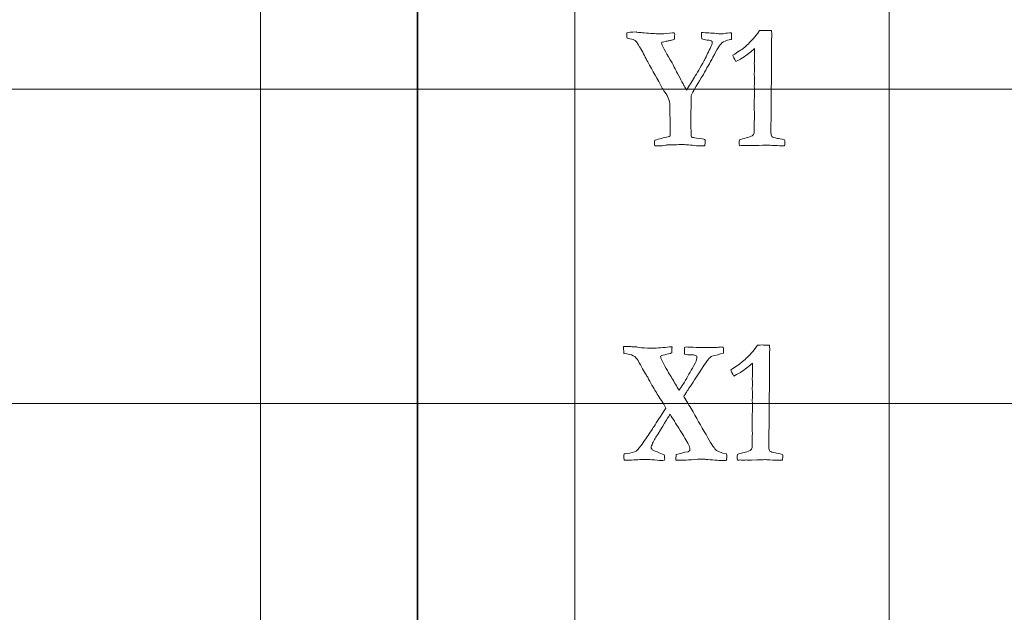
# Model space of a CAD drawing. Units: inches. Extents: x 0 to 96, y 0 to 36.
# Drawn here: x 11.2 to 13.1, y 13.7 to 14.8 of the extents above; entities that cross this region are included whole.
import ezdxf
from ezdxf.lldxf.tags import DXFTag

# ---------------------------------------------------------------- set-up
doc = ezdxf.new("R2010")
doc.units = ezdxf.units.IN
doc.header["$MEASUREMENT"] = 0
doc.layers.add('1', color=7, linetype='CONTINUOUS', true_color=0xffffff)
doc.layers.add('Top$2', color=7, linetype='CONTINUOUS', true_color=0xffffff)
tags = doc.linetypes.add('DASHED', pattern=[25.72, 12.86, -12.86]).pattern_tags.tags
tags[6:7] = [DXFTag(74, 4), DXFTag(75, 0), DXFTag(340, '0'), DXFTag(46, 0.0), DXFTag(50, 0.0), DXFTag(44, 0.0), DXFTag(45, 0.0)]
tags[4:5] = [DXFTag(74, 4), DXFTag(75, 0), DXFTag(340, '0'), DXFTag(46, 0.0), DXFTag(50, 0.0), DXFTag(44, 0.0), DXFTag(45, 0.0)]

# ---------------------------------------------------------------- blocks, each defined once
blk = doc.blocks.new('00217NBH')
at = {"layer": '1', "color": 9, "linetype": 'Continuous', "lineweight": 18}
for p, q in [((11.7, 0.3), (11.7, 35.7)), ((12.3, 0.3), (12.3, 35.7)), ((12.9, 0.3), (12.9, 35.7)), ((96, 14.7), (0.4, 14.7)), ((96, 14.1), (0.4, 14.1))]:
    blk.add_line(p, q, dxfattribs=at)
at = {"layer": '1', "color": 18, "linetype": 'DASHED', "lineweight": 35, "ltscale": 1.75}
blk.add_line((12, 35.7), (12, 0.3), dxfattribs=at)
at = {"layer": '1', "color": 251, "linetype": 'Continuous', "lineweight": 18}
for points, knots in [([(12.3993, 14.8026), (12.3994, 14.8037), (12.3995, 14.8053), (12.3996, 14.8074), (12.4021, 14.8083), (12.408, 14.8088), (12.4172, 14.8088), (12.4177, 14.8087), (12.4182, 14.8085), (12.4187, 14.8084), (12.421, 14.808), (12.4226, 14.8078), (12.4236, 14.8078), (12.4241, 14.8078), (12.4245, 14.8079), (12.425, 14.8079), (12.4264, 14.8077), (12.4303, 14.8073), (12.4483, 14.8057), (12.4575, 14.8053), (12.4719, 14.8053), (12.4793, 14.8058), (12.4866, 14.8071), (12.4876, 14.8073), (12.4884, 14.8074), (12.4888, 14.8074), (12.4892, 14.8074), (12.4896, 14.8073), (12.4899, 14.8073), (12.4904, 14.8058), (12.4907, 14.8047), (12.4907, 14.8039), (12.4906, 14.801), (12.4906, 14.7981), (12.4905, 14.7952), (12.4884, 14.7942), (12.4858, 14.7934), (12.4827, 14.7928), (12.4806, 14.7924), (12.4785, 14.7919), (12.4764, 14.7915), (12.4741, 14.7909), (12.4709, 14.7903), (12.467, 14.7897), (12.4667, 14.7895), (12.4664, 14.7892), (12.4661, 14.789), (12.466, 14.7883), (12.4659, 14.7875), (12.4658, 14.7868), (12.4689, 14.7789), (12.4755, 14.7666), (12.4856, 14.7498), (12.4882, 14.7445), (12.4908, 14.7394), (12.4935, 14.7347), (12.4942, 14.7335), (12.4969, 14.7283), (12.5015, 14.7192), (12.502, 14.7182), (12.5025, 14.7171), (12.5031, 14.7161), (12.5039, 14.7146), (12.5048, 14.7131), (12.5072, 14.7089), (12.5083, 14.707), (12.5087, 14.7061), (12.5106, 14.7025), (12.5122, 14.6998), (12.5136, 14.6979), (12.5185, 14.7061), (12.5233, 14.7142), (12.5282, 14.7224), (12.5331, 14.7297), (12.5393, 14.7404), (12.547, 14.7545), (12.5472, 14.7548), (12.5474, 14.7551), (12.5476, 14.7553), (12.5516, 14.7638), (12.5556, 14.7722), (12.5596, 14.7806), (12.5614, 14.7838), (12.5624, 14.7862), (12.5624, 14.7884), (12.5623, 14.7893), (12.562, 14.7907), (12.5606, 14.7918), (12.5594, 14.7925), (12.5584, 14.7927), (12.558, 14.7929), (12.5561, 14.7931), (12.5525, 14.7933), (12.5505, 14.7938), (12.5487, 14.7942), (12.5451, 14.7948), (12.5436, 14.7952), (12.5425, 14.7955), (12.5423, 14.797), (12.542, 14.8011), (12.5416, 14.8079), (12.5513, 14.8073), (12.5609, 14.8067), (12.5706, 14.8061), (12.5714, 14.806), (12.5726, 14.8058), (12.5741, 14.8054), (12.5764, 14.8054), (12.5786, 14.8054), (12.5809, 14.8054), (12.5817, 14.8055), (12.5825, 14.8055), (12.5833, 14.8056), (12.5863, 14.8061), (12.5902, 14.8066), (12.595, 14.8069), (12.5964, 14.807), (12.5978, 14.8072), (12.5991, 14.8074), (12.5991, 14.8032), (12.599, 14.799), (12.599, 14.7948), (12.5984, 14.7946), (12.5978, 14.7944), (12.5971, 14.7942), (12.5892, 14.7926), (12.5838, 14.7906), (12.5809, 14.788), (12.5766, 14.7842), (12.571, 14.7751), (12.5638, 14.7605), (12.5577, 14.7497), (12.5516, 14.7388), (12.5454, 14.7279), (12.5344, 14.7101), (12.5273, 14.698), (12.5242, 14.6915), (12.5233, 14.69), (12.5226, 14.688), (12.522, 14.6857), (12.522, 14.6839), (12.522, 14.6822), (12.522, 14.6805), (12.522, 14.6756), (12.5219, 14.6708), (12.5219, 14.6659), (12.5219, 14.6646), (12.5219, 14.6632), (12.5219, 14.6619), (12.5216, 14.659), (12.5215, 14.656), (12.5215, 14.6528), (12.5216, 14.6386), (12.5218, 14.6243), (12.522, 14.61), (12.5224, 14.6091), (12.5229, 14.6085), (12.5236, 14.6081), (12.5249, 14.6077), (12.5279, 14.6071), (12.5416, 14.6053), (12.5467, 14.6044), (12.5485, 14.603), (12.5488, 14.602), (12.5488, 14.5993), (12.5487, 14.5979), (12.5486, 14.5962), (12.5486, 14.5952), (12.5485, 14.5937), (12.5484, 14.5915), (12.543, 14.5917), (12.5376, 14.5918), (12.5322, 14.5919), (12.5272, 14.5924), (12.5221, 14.5929), (12.5171, 14.5934), (12.5136, 14.5937), (12.5101, 14.594), (12.5066, 14.5942), (12.5014, 14.594), (12.4962, 14.5938), (12.4909, 14.5935), (12.487, 14.5935), (12.4831, 14.5935), (12.4792, 14.5935), (12.4779, 14.5937), (12.4758, 14.5934), (12.4729, 14.5929), (12.4682, 14.592), (12.4646, 14.5915), (12.4623, 14.5915), (12.4591, 14.5916), (12.4558, 14.5917), (12.4526, 14.5917), (12.4524, 14.594), (12.4524, 14.5959), (12.4524, 14.5983), (12.4524, 14.6001), (12.4526, 14.6026), (12.4612, 14.6047), (12.4699, 14.6069), (12.4785, 14.609), (12.4797, 14.6094), (12.4807, 14.61), (12.4818, 14.6106), (12.4818, 14.6158), (12.4819, 14.619), (12.4819, 14.6373), (12.4818, 14.6489), (12.4814, 14.6613), (12.4814, 14.6649), (12.4814, 14.6672), (12.4814, 14.6685), (12.4814, 14.6768), (12.4782, 14.6849), (12.4694, 14.6979), (12.4678, 14.7005), (12.4579, 14.7184), (12.4486, 14.735), (12.4394, 14.7516), (12.4351, 14.7599), (12.4307, 14.7682), (12.4264, 14.7764), (12.4259, 14.7773), (12.423, 14.7819), (12.4177, 14.7902), (12.416, 14.7919), (12.4143, 14.7932), (12.4127, 14.7938), (12.4118, 14.7943), (12.4075, 14.7955), (12.3999, 14.7973), (12.3994, 14.7984), (12.3992, 14.7993), (12.3992, 14.8007), (12.3992, 14.8016), (12.3993, 14.8026)], [0, 0, 0, 0, 0.000569, 0.000569, 0.000569, 0.00268, 0.00268, 0.00268, 0.002856, 0.002856, 0.002856, 0.003447, 0.003447, 0.003447, 0.003618, 0.003618, 0.003618, 0.004997, 0.004997, 0.007559, 0.007559, 0.010357, 0.010357, 0.010357, 0.010616, 0.010616, 0.010616, 0.010742, 0.010742, 0.010742, 0.011133, 0.011133, 0.011133, 0.012108, 0.012108, 0.012108, 0.013025, 0.013025, 0.013025, 0.013754, 0.013754, 0.013754, 0.014834, 0.014834, 0.014834, 0.014957, 0.014957, 0.014957, 0.015206, 0.015206, 0.015206, 0.019926, 0.019926, 0.019926, 0.021839, 0.021839, 0.021839, 0.023809, 0.023809, 0.023809, 0.024189, 0.024189, 0.024189, 0.024772, 0.024772, 0.025882, 0.025882, 0.025882, 0.026965, 0.026965, 0.026965, 0.030217, 0.030217, 0.030217, 0.03447, 0.03447, 0.03447, 0.034581, 0.034581, 0.034581, 0.037779, 0.037779, 0.037779, 0.038664, 0.038664, 0.038983, 0.038983, 0.038983, 0.039451, 0.039451, 0.039451, 0.040127, 0.040127, 0.040127, 0.040788, 0.040788, 0.041448, 0.041448, 0.041448, 0.042868, 0.042868, 0.042868, 0.046191, 0.046191, 0.046191, 0.0466, 0.0466, 0.0466, 0.047376, 0.047376, 0.047376, 0.047655, 0.047655, 0.047655, 0.049005, 0.049005, 0.049005, 0.049475, 0.049475, 0.049475, 0.050913, 0.050913, 0.050913, 0.051137, 0.051137, 0.051137, 0.053149, 0.053149, 0.053149, 0.056865, 0.056865, 0.056865, 0.061155, 0.061155, 0.061155, 0.065981, 0.065981, 0.065981, 0.066694, 0.066694, 0.066694, 0.067291, 0.067291, 0.067291, 0.06896, 0.06896, 0.06896, 0.06942, 0.06942, 0.06942, 0.070457, 0.070457, 0.070457, 0.075361, 0.075361, 0.075361, 0.075646, 0.075646, 0.075646, 0.0767, 0.0767, 0.078712, 0.078712, 0.080115, 0.080115, 0.080947, 0.080947, 0.080947, 0.081497, 0.081497, 0.081497, 0.08339, 0.08339, 0.08339, 0.085168, 0.085168, 0.085168, 0.086391, 0.086391, 0.086391, 0.088223, 0.088223, 0.088223, 0.089591, 0.089591, 0.089591, 0.090338, 0.090338, 0.090338, 0.091587, 0.091587, 0.091587, 0.092726, 0.092726, 0.092726, 0.09335, 0.09335, 0.094006, 0.094006, 0.094006, 0.097129, 0.097129, 0.097129, 0.097558, 0.097558, 0.097558, 0.098673, 0.098673, 0.114639, 0.114639, 0.130605, 0.130605, 0.151227, 0.151227, 0.261989, 0.261989, 0.309119, 0.309119, 0.934457, 0.934457, 0.934457, 0.96099, 0.96099, 0.96099, 0.976421, 0.976421, 0.976421, 0.982264, 0.982264, 0.982264, 0.994902, 0.994902, 0.994902, 0.997562, 0.997562, 1, 1, 1, 1]), ([(12.3931, 14.2046), (12.3931, 14.2059), (12.3932, 14.2073), (12.3933, 14.2086), (12.3967, 14.2087), (12.3995, 14.2088), (12.4038, 14.2088), (12.4056, 14.2087), (12.4096, 14.2084), (12.4121, 14.2081), (12.4147, 14.2079), (12.4158, 14.208), (12.417, 14.208), (12.4182, 14.2081), (12.4186, 14.2081), (12.4203, 14.2078), (12.4285, 14.2062), (12.4361, 14.2058), (12.4583, 14.2058), (12.4698, 14.2066), (12.4808, 14.2084), (12.4822, 14.2083), (12.4839, 14.2082), (12.4857, 14.2079), (12.4855, 14.2043), (12.4854, 14.2006), (12.4854, 14.1968), (12.484, 14.1961), (12.483, 14.1956), (12.4825, 14.1953), (12.4778, 14.1944), (12.4731, 14.1935), (12.4685, 14.1925), (12.4673, 14.1922), (12.4658, 14.1916), (12.4638, 14.1907), (12.4639, 14.1887), (12.4641, 14.1872), (12.4643, 14.1863), (12.4712, 14.1724), (12.4777, 14.1607), (12.4837, 14.1515), (12.4883, 14.1437), (12.4928, 14.136), (12.4979, 14.1273), (12.4984, 14.1264), (12.499, 14.1255), (12.5017, 14.1294), (12.5043, 14.1333), (12.507, 14.1372), (12.5129, 14.1474), (12.5187, 14.1575), (12.5288, 14.175), (12.5314, 14.1806), (12.5326, 14.1843), (12.5329, 14.1854), (12.5331, 14.1865), (12.5331, 14.1875), (12.533, 14.1884), (12.5329, 14.1893), (12.5327, 14.1902), (12.5308, 14.1914), (12.5293, 14.1922), (12.5282, 14.1925), (12.5275, 14.1926), (12.5257, 14.1928), (12.5179, 14.1929), (12.5135, 14.1934), (12.5097, 14.1942), (12.5094, 14.1964), (12.5093, 14.1981), (12.5093, 14.1998), (12.5094, 14.2011), (12.5096, 14.2033), (12.5096, 14.204), (12.5096, 14.2053), (12.5097, 14.2071), (12.5107, 14.2072), (12.5117, 14.2075), (12.5125, 14.2079), (12.521, 14.2073), (12.5385, 14.2069), (12.5684, 14.2069), (12.5714, 14.2071), (12.5741, 14.2074), (12.5767, 14.2078), (12.5783, 14.2079), (12.5798, 14.2079), (12.5812, 14.2078), (12.5831, 14.2074), (12.5836, 14.2052), (12.5838, 14.2032), (12.5838, 14.2003), (12.5838, 14.1985), (12.5837, 14.196), (12.5764, 14.1942), (12.5692, 14.1923), (12.5619, 14.1905), (12.5601, 14.1898), (12.5582, 14.1882), (12.556, 14.1859), (12.5538, 14.1836), (12.548, 14.1752), (12.5316, 14.1502), (12.5249, 14.1397), (12.518, 14.1292), (12.5157, 14.1254), (12.5137, 14.1224), (12.5122, 14.1201), (12.5106, 14.1178), (12.5092, 14.1158), (12.508, 14.1139), (12.5087, 14.1128), (12.5094, 14.1116), (12.5101, 14.1104), (12.5153, 14.1016), (12.5206, 14.0928), (12.5259, 14.0839), (12.5353, 14.0674), (12.5446, 14.051), (12.5615, 14.0215), (12.567, 14.0135), (12.5731, 14.0084), (12.5795, 14.0061), (12.5899, 14.0038), (12.5902, 14.0015), (12.5903, 14.0001), (12.5903, 13.9989), (12.5901, 13.9968), (12.5896, 13.9932), (12.5897, 13.9927), (12.5899, 13.9922), (12.59, 13.9917), (12.5867, 13.9916), (12.5833, 13.9915), (12.58, 13.9914), (12.5778, 13.9914), (12.5736, 13.9917), (12.5673, 13.9922), (12.5615, 13.9927), (12.5557, 13.9931), (12.5499, 13.9935), (12.5493, 13.9937), (12.5487, 13.9938), (12.5481, 13.9939), (12.5461, 13.994), (12.5447, 13.994), (12.5381, 13.994), (12.5311, 13.9937), (12.5149, 13.9922), (12.5089, 13.9917), (12.5027, 13.9917), (12.4987, 13.9918), (12.4932, 13.992), (12.4932, 13.9935), (12.4932, 13.995), (12.4932, 13.9984), (12.4933, 14.0005), (12.4935, 14.0026), (12.5007, 14.0048), (12.5083, 14.0067), (12.5162, 14.0081), (12.5172, 14.0089), (12.5184, 14.0097), (12.5197, 14.0105), (12.5198, 14.0111), (12.5198, 14.0117), (12.5198, 14.0123), (12.5198, 14.0133), (12.5197, 14.0143), (12.5194, 14.0153), (12.5189, 14.0175), (12.5176, 14.0205), (12.5155, 14.0246), (12.5113, 14.0324), (12.5058, 14.0418), (12.493, 14.0617), (12.4875, 14.0706), (12.4819, 14.0795), (12.4797, 14.0764), (12.4721, 14.0641), (12.4592, 14.0423), (12.455, 14.0367), (12.4515, 14.0307), (12.4468, 14.02), (12.4459, 14.0175), (12.4459, 14.0163), (12.4459, 14.0159), (12.446, 14.0155), (12.446, 14.015), (12.4466, 14.014), (12.4472, 14.013), (12.4478, 14.012), (12.4513, 14.0101), (12.4557, 14.0082), (12.4608, 14.0062), (12.466, 14.0042), (12.4694, 14.003), (12.4709, 14.0023), (12.4711, 13.9997), (12.4714, 13.9971), (12.4717, 13.9945), (12.4717, 13.9943), (12.4717, 13.994), (12.4717, 13.9937), (12.4716, 13.9931), (12.4715, 13.9925), (12.4714, 13.9919), (12.4687, 13.9914), (12.4668, 13.9912), (12.4644, 13.9912), (12.4599, 13.9917), (12.4524, 13.9925), (12.4498, 13.9929), (12.4452, 13.9931), (12.4387, 13.9932), (12.4365, 13.9933), (12.4342, 13.9934), (12.432, 13.9934), (12.4216, 13.9929), (12.4112, 13.9923), (12.4008, 13.9917), (12.4002, 13.9917), (12.3979, 13.9918), (12.3942, 13.9919), (12.394, 13.9944), (12.3938, 13.9969), (12.3936, 13.9994), (12.3936, 14.0005), (12.3937, 14.0019), (12.394, 14.0038), (12.3957, 14.004), (12.3977, 14.0043), (12.4001, 14.0046), (12.4075, 14.0054), (12.4131, 14.007), (12.417, 14.0093), (12.4186, 14.0103), (12.4216, 14.0137), (12.4259, 14.0195), (12.4326, 14.0282), (12.4387, 14.0368), (12.4471, 14.0501), (12.4496, 14.0537), (12.4514, 14.0562), (12.4563, 14.0643), (12.4639, 14.076), (12.4738, 14.0912), (12.4711, 14.0962), (12.4683, 14.1011), (12.4655, 14.1061), (12.4595, 14.1149), (12.4548, 14.1222), (12.4488, 14.1328), (12.4459, 14.1376), (12.4432, 14.1425), (12.44, 14.1487), (12.4379, 14.1526), (12.4368, 14.1541), (12.4323, 14.1611), (12.427, 14.1703), (12.4184, 14.1862), (12.4154, 14.1893), (12.408, 14.1934), (12.402, 14.1946), (12.3937, 14.1952), (12.3937, 14.1961), (12.3937, 14.1969), (12.3937, 14.1989), (12.3937, 14.1998), (12.3936, 14.2004), (12.3932, 14.2025), (12.3931, 14.2039), (12.3931, 14.2046)], [0, 0, 0, 0, 0.003235, 0.003235, 0.003235, 0.009828, 0.009828, 0.016928, 0.016928, 0.029555, 0.029555, 0.029555, 0.033626, 0.033626, 0.033626, 0.039619, 0.039619, 0.050506, 0.050506, 0.063955, 0.063955, 0.063955, 0.067406, 0.067406, 0.067406, 0.075111, 0.075111, 0.075111, 0.077429, 0.077429, 0.077429, 0.087367, 0.087367, 0.087367, 0.090857, 0.090857, 0.090857, 0.093949, 0.093949, 0.093949, 0.121715, 0.121715, 0.121715, 0.140535, 0.140535, 0.142719, 0.142719, 0.142719, 0.152639, 0.152639, 0.152639, 0.177031, 0.177031, 0.194989, 0.194989, 0.194989, 0.197327, 0.197327, 0.197327, 0.199282, 0.199282, 0.199282, 0.202915, 0.202915, 0.202915, 0.206787, 0.206787, 0.213264, 0.213264, 0.213264, 0.216822, 0.216822, 0.218601, 0.218601, 0.218601, 0.221291, 0.221291, 0.221291, 0.22339, 0.22339, 0.22339, 0.260238, 0.260238, 0.264945, 0.264945, 0.264945, 0.268326, 0.268326, 0.273859, 0.273859, 0.273859, 0.27814, 0.27814, 0.280649, 0.280649, 0.280649, 0.296354, 0.296354, 0.296354, 0.301643, 0.301643, 0.301643, 0.323197, 0.323197, 0.338727, 0.338727, 0.338727, 0.34609, 0.34609, 0.34609, 0.351146, 0.351146, 0.351146, 0.353935, 0.353935, 0.353935, 0.374945, 0.374945, 0.374945, 0.413448, 0.413448, 0.444113, 0.444113, 0.465979, 0.465979, 0.465979, 0.469061, 0.469061, 0.471834, 0.471834, 0.471834, 0.472938, 0.472938, 0.472938, 0.479999, 0.479999, 0.479999, 0.488981, 0.488981, 0.488981, 0.501264, 0.501264, 0.501264, 0.502597, 0.502597, 0.502597, 0.505474, 0.505474, 0.528487, 0.528487, 0.551517, 0.551517, 0.566437, 0.566437, 0.566437, 0.569681, 0.569681, 0.574129, 0.574129, 0.574129, 0.591385, 0.591385, 0.591385, 0.594541, 0.594541, 0.594541, 0.595887, 0.595887, 0.595887, 0.598141, 0.598141, 0.598141, 0.605553, 0.605553, 0.605553, 0.629824, 0.629824, 0.649213, 0.649213, 0.649213, 0.681166, 0.681166, 0.681166, 0.69653, 0.69653, 0.706393, 0.706393, 0.706393, 0.707372, 0.707372, 0.707372, 0.70996, 0.70996, 0.70996, 0.720475, 0.720475, 0.720475, 0.72841, 0.72841, 0.72841, 0.734138, 0.734138, 0.734138, 0.73474, 0.73474, 0.73474, 0.736097, 0.736097, 0.736097, 0.740192, 0.740192, 0.747179, 0.747179, 0.747179, 0.757267, 0.757267, 0.757267, 0.762128, 0.762128, 0.762128, 0.785101, 0.785101, 0.785101, 0.789962, 0.789962, 0.789962, 0.795512, 0.795512, 0.795512, 0.798711, 0.798711, 0.798711, 0.803222, 0.803222, 0.803222, 0.816224, 0.816224, 0.816224, 0.826212, 0.826212, 0.826212, 0.849234, 0.849234, 0.862649, 0.862649, 0.862649, 0.893297, 0.893297, 0.893297, 0.905867, 0.905867, 0.905867, 0.92504, 0.92504, 0.941093, 0.941093, 0.941093, 0.95094, 0.95094, 0.95094, 0.97474, 0.97474, 0.983516, 0.983516, 0.992391, 0.992391, 0.992391, 0.99424, 0.99424, 0.996874, 0.996874, 0.996874, 1, 1, 1, 1])]:
    blk.add_open_spline(points, degree=3, knots=knots, dxfattribs=at)
at = {"layer": '1', "color": 18, "linetype": 'Continuous', "lineweight": 18}
for points in [[(12.6412, 14.7966), (12.6441, 14.7998), (12.6479, 14.8048), (12.6524, 14.8114), (12.6528, 14.8114), (12.656, 14.8115), (12.662, 14.8118), (12.6635, 14.8117), (12.665, 14.8117), (12.6665, 14.8116), (12.6695, 14.8115), (12.6724, 14.8115), (12.6754, 14.8114), (12.6758, 14.8078), (12.6759, 14.8053), (12.6759, 14.803), (12.6759, 14.8013), (12.6758, 14.7984), (12.6757, 14.7968), (12.6756, 14.7908), (12.6754, 14.772), (12.6753, 14.7636), (12.6752, 14.7551), (12.6753, 14.7498), (12.6754, 14.7446), (12.6754, 14.7393), (12.6751, 14.7016), (12.6747, 14.6639), (12.6744, 14.6262), (12.6744, 14.623), (12.6744, 14.6198), (12.6744, 14.6133), (12.675, 14.6109), (12.6764, 14.6095), (12.6777, 14.608), (12.6812, 14.6068), (12.687, 14.6058), (12.6892, 14.6055), (12.6937, 14.6045), (12.7005, 14.6031), (12.7007, 14.602), (12.7008, 14.601), (12.7008, 14.5987), (12.7007, 14.596), (12.7005, 14.5919), (12.6985, 14.5919), (12.6965, 14.5919), (12.6903, 14.5919), (12.6843, 14.5921), (12.6764, 14.5925), (12.6716, 14.5929), (12.6683, 14.593), (12.6642, 14.593), (12.6559, 14.5928), (12.6415, 14.5922), (12.6399, 14.5921), (12.6386, 14.592), (12.6367, 14.592), (12.6358, 14.592), (12.635, 14.592), (12.6336, 14.5922), (12.6323, 14.5923), (12.6309, 14.5924), (12.6297, 14.5923), (12.6284, 14.5922), (12.6271, 14.592), (12.6247, 14.5922), (12.6224, 14.5923), (12.62, 14.5924), (12.6191, 14.5924), (12.6172, 14.5922), (12.6142, 14.5919), (12.614, 14.5944), (12.614, 14.5962), (12.614, 14.5988), (12.614, 14.6006), (12.6142, 14.6031), (12.618, 14.6043), (12.6224, 14.6055), (12.6342, 14.6085), (12.6384, 14.6101), (12.6416, 14.6133), (12.6424, 14.6155), (12.6424, 14.6182), (12.6423, 14.622), (12.6423, 14.6258), (12.6422, 14.6296), (12.6424, 14.6337), (12.6426, 14.6378), (12.6428, 14.642), (12.6427, 14.6504), (12.6427, 14.6589), (12.6426, 14.6674), (12.6426, 14.6696), (12.6425, 14.6718), (12.6425, 14.6739), (12.6425, 14.6748), (12.6426, 14.6782), (12.6428, 14.684), (12.6429, 14.687), (12.6431, 14.6897), (12.6431, 14.6935), (12.6429, 14.698), (12.6426, 14.7056), (12.6428, 14.7088), (12.643, 14.712), (12.6432, 14.7151), (12.6428, 14.7224), (12.6426, 14.7267), (12.6426, 14.7297), (12.6427, 14.7314), (12.6429, 14.7344), (12.643, 14.7358), (12.6431, 14.7372), (12.6429, 14.741), (12.6428, 14.7448), (12.6426, 14.7486), (12.6428, 14.7503), (12.6429, 14.7521), (12.6431, 14.7538), (12.6432, 14.7561), (12.6432, 14.7593), (12.6432, 14.767), (12.6432, 14.7717), (12.6431, 14.7771), (12.6364, 14.7712), (12.6288, 14.7653), (12.6202, 14.7594), (12.6192, 14.7587), (12.615, 14.7564), (12.6075, 14.7525), (12.6044, 14.7578), (12.6025, 14.7619), (12.6017, 14.7646), (12.6116, 14.7707), (12.6184, 14.7752), (12.628, 14.783), (12.6344, 14.7892), (12.6412, 14.7966)], [(12.6373, 14.1966), (12.6402, 14.1998), (12.644, 14.2048), (12.6485, 14.2114), (12.649, 14.2114), (12.6521, 14.2115), (12.6581, 14.2118), (12.6596, 14.2117), (12.6611, 14.2117), (12.6626, 14.2116), (12.6656, 14.2115), (12.6686, 14.2115), (12.6715, 14.2114), (12.6719, 14.2078), (12.6721, 14.2053), (12.6721, 14.203), (12.672, 14.2013), (12.6719, 14.1984), (12.6718, 14.1968), (12.6717, 14.1908), (12.6715, 14.172), (12.6715, 14.1636), (12.6714, 14.1551), (12.6714, 14.1498), (12.6715, 14.1446), (12.6715, 14.1393), (12.6712, 14.1016), (12.6708, 14.0639), (12.6705, 14.0262), (12.6705, 14.023), (12.6705, 14.0198), (12.6705, 14.0133), (12.6712, 14.0109), (12.6725, 14.0095), (12.6738, 14.008), (12.6773, 14.0068), (12.6831, 14.0058), (12.6853, 14.0055), (12.6898, 14.0045), (12.6966, 14.0031), (12.6968, 14.002), (12.6969, 14.001), (12.6969, 13.9987), (12.6968, 13.996), (12.6966, 13.9919), (12.6946, 13.9919), (12.6926, 13.9919), (12.6864, 13.9919), (12.6804, 13.9921), (12.6725, 13.9925), (12.6677, 13.9929), (12.6644, 13.993), (12.6603, 13.993), (12.652, 13.9928), (12.6376, 13.9922), (12.636, 13.9921), (12.6347, 13.992), (12.6328, 13.992), (12.632, 13.992), (12.6311, 13.992), (12.6298, 13.9922), (12.6284, 13.9923), (12.627, 13.9924), (12.6258, 13.9923), (12.6245, 13.9922), (12.6232, 13.992), (12.6209, 13.9922), (12.6185, 13.9923), (12.6161, 13.9924), (12.6152, 13.9924), (12.6133, 13.9922), (12.6104, 13.9919), (12.6101, 13.9944), (12.6101, 13.9962), (12.6101, 13.9988), (12.6101, 14.0006), (12.6104, 14.0031), (12.6141, 14.0043), (12.6185, 14.0055), (12.6304, 14.0085), (12.6346, 14.0101), (12.6377, 14.0133), (12.6385, 14.0155), (12.6385, 14.0182), (12.6384, 14.022), (12.6384, 14.0258), (12.6383, 14.0296), (12.6385, 14.0337), (12.6387, 14.0378), (12.6389, 14.042), (12.6388, 14.0504), (12.6388, 14.0589), (12.6387, 14.0674), (12.6387, 14.0696), (12.6386, 14.0718), (12.6386, 14.0739), (12.6386, 14.0748), (12.6387, 14.0782), (12.6389, 14.084), (12.6391, 14.087), (12.6392, 14.0897), (12.6392, 14.0935), (12.639, 14.098), (12.6387, 14.1056), (12.6389, 14.1088), (12.6391, 14.112), (12.6393, 14.1151), (12.639, 14.1224), (12.6387, 14.1267), (12.6387, 14.1297), (12.6388, 14.1314), (12.639, 14.1344), (12.6391, 14.1358), (12.6392, 14.1372), (12.639, 14.141), (12.6389, 14.1448), (12.6387, 14.1486), (12.6389, 14.1503), (12.639, 14.1521), (12.6392, 14.1538), (12.6393, 14.1561), (12.6393, 14.1593), (12.6393, 14.167), (12.6393, 14.1717), (12.6392, 14.1771), (12.6325, 14.1712), (12.6249, 14.1653), (12.6163, 14.1594), (12.6153, 14.1587), (12.6111, 14.1564), (12.6036, 14.1525), (12.6006, 14.1578), (12.5986, 14.1619), (12.5978, 14.1646), (12.6078, 14.1707), (12.6145, 14.1752), (12.6241, 14.183), (12.6305, 14.1892), (12.6373, 14.1966)]]:
    blk.add_open_spline(points, degree=3, knots=[0, 0, 0, 0, 0.031848, 0.031848, 0.031848, 0.048252, 0.048252, 0.048252, 0.056046, 0.056046, 0.056046, 0.071263, 0.071263, 0.071263, 0.084723, 0.084723, 0.08921, 0.08921, 0.08921, 0.118376, 0.118376, 0.142121, 0.142121, 0.142121, 0.165171, 0.165171, 0.165171, 0.329163, 0.329163, 0.329163, 0.343011, 0.343011, 0.357497, 0.357497, 0.357497, 0.374151, 0.374151, 0.374151, 0.394403, 0.394403, 0.394403, 0.399033, 0.399033, 0.404821, 0.404821, 0.404821, 0.413536, 0.413536, 0.431653, 0.431653, 0.431653, 0.445632, 0.445632, 0.463847, 0.463847, 0.463847, 0.469281, 0.469281, 0.473629, 0.473629, 0.473629, 0.479234, 0.479234, 0.479234, 0.484479, 0.484479, 0.484479, 0.494207, 0.494207, 0.494207, 0.50214, 0.50214, 0.50214, 0.509888, 0.509888, 0.517267, 0.517267, 0.517267, 0.535944, 0.535944, 0.561737, 0.561737, 0.586603, 0.586603, 0.586603, 0.602863, 0.602863, 0.602863, 0.620482, 0.620482, 0.620482, 0.656664, 0.656664, 0.656664, 0.665958, 0.665958, 0.665958, 0.680259, 0.680259, 0.680259, 0.691701, 0.691701, 0.698814, 0.698814, 0.698814, 0.712185, 0.712185, 0.712185, 0.730204, 0.730204, 0.753372, 0.753372, 0.773269, 0.773269, 0.773269, 0.789818, 0.789818, 0.789818, 0.797426, 0.797426, 0.797426, 0.811043, 0.811043, 0.82444, 0.82444, 0.82444, 0.866262, 0.866262, 0.866262, 0.887094, 0.887094, 0.887094, 0.906411, 0.906411, 0.906411, 0.9417, 0.9417, 1, 1, 1, 1], dxfattribs=at)

msp = doc.modelspace()

# ---------------------------------------------------------------- linework, layer by layer
at = {"layer": 'Top$2', "color": 9, "linetype": 'Continuous', "lineweight": 18}
for p, q in [((11.7, 0.3), (11.7, 35.7)), ((12.3, 0.3), (12.3, 35.7)), ((12.9, 0.3), (12.9, 35.7)), ((96, 14.7), (0.4, 14.7)), ((96, 14.1), (0.4, 14.1))]:
    msp.add_line(p, q, dxfattribs=at)
at = {"layer": 'Top$2', "color": 18, "linetype": 'DASHED', "lineweight": 35, "ltscale": 1.75}
msp.add_line((12, 35.7), (12, 0.3), dxfattribs=at)
at = {"layer": 'Top$2', "color": 251, "linetype": 'Continuous', "lineweight": 18}
for points, knots in [([(12.3993, 14.8026), (12.3994, 14.8037), (12.3995, 14.8053), (12.3996, 14.8074), (12.4021, 14.8083), (12.408, 14.8088), (12.4172, 14.8088), (12.4177, 14.8087), (12.4182, 14.8085), (12.4187, 14.8084), (12.421, 14.808), (12.4226, 14.8078), (12.4236, 14.8078), (12.4241, 14.8078), (12.4245, 14.8079), (12.425, 14.8079), (12.4264, 14.8077), (12.4303, 14.8073), (12.4483, 14.8057), (12.4575, 14.8053), (12.4719, 14.8053), (12.4793, 14.8058), (12.4866, 14.8071), (12.4876, 14.8073), (12.4884, 14.8074), (12.4888, 14.8074), (12.4892, 14.8074), (12.4896, 14.8073), (12.4899, 14.8073), (12.4904, 14.8058), (12.4907, 14.8047), (12.4907, 14.8039), (12.4906, 14.801), (12.4906, 14.7981), (12.4905, 14.7952), (12.4884, 14.7942), (12.4858, 14.7934), (12.4827, 14.7928), (12.4806, 14.7924), (12.4785, 14.7919), (12.4764, 14.7915), (12.4741, 14.7909), (12.4709, 14.7903), (12.467, 14.7897), (12.4667, 14.7895), (12.4664, 14.7892), (12.4661, 14.789), (12.466, 14.7883), (12.4659, 14.7875), (12.4658, 14.7868), (12.4689, 14.7789), (12.4755, 14.7666), (12.4856, 14.7498), (12.4882, 14.7445), (12.4908, 14.7394), (12.4935, 14.7347), (12.4942, 14.7335), (12.4969, 14.7283), (12.5015, 14.7192), (12.502, 14.7182), (12.5025, 14.7171), (12.5031, 14.7161), (12.5039, 14.7146), (12.5048, 14.7131), (12.5072, 14.7089), (12.5083, 14.707), (12.5087, 14.7061), (12.5106, 14.7025), (12.5122, 14.6998), (12.5136, 14.6979), (12.5185, 14.7061), (12.5233, 14.7142), (12.5282, 14.7224), (12.5331, 14.7297), (12.5393, 14.7404), (12.547, 14.7545), (12.5472, 14.7548), (12.5474, 14.7551), (12.5476, 14.7553), (12.5516, 14.7638), (12.5556, 14.7722), (12.5596, 14.7806), (12.5614, 14.7838), (12.5624, 14.7862), (12.5624, 14.7884), (12.5623, 14.7893), (12.562, 14.7907), (12.5606, 14.7918), (12.5594, 14.7925), (12.5584, 14.7927), (12.558, 14.7929), (12.5561, 14.7931), (12.5525, 14.7933), (12.5505, 14.7938), (12.5487, 14.7942), (12.5451, 14.7948), (12.5436, 14.7952), (12.5425, 14.7955), (12.5423, 14.797), (12.542, 14.8011), (12.5416, 14.8079), (12.5513, 14.8073), (12.5609, 14.8067), (12.5706, 14.8061), (12.5714, 14.806), (12.5726, 14.8058), (12.5741, 14.8054), (12.5764, 14.8054), (12.5786, 14.8054), (12.5809, 14.8054), (12.5817, 14.8055), (12.5825, 14.8055), (12.5833, 14.8056), (12.5863, 14.8061), (12.5902, 14.8066), (12.595, 14.8069), (12.5964, 14.807), (12.5978, 14.8072), (12.5991, 14.8074), (12.5991, 14.8032), (12.599, 14.799), (12.599, 14.7948), (12.5984, 14.7946), (12.5978, 14.7944), (12.5971, 14.7942), (12.5892, 14.7926), (12.5838, 14.7906), (12.5809, 14.788), (12.5766, 14.7842), (12.571, 14.7751), (12.5638, 14.7605), (12.5577, 14.7497), (12.5516, 14.7388), (12.5454, 14.7279), (12.5344, 14.7101), (12.5273, 14.698), (12.5242, 14.6915), (12.5233, 14.69), (12.5226, 14.688), (12.522, 14.6857), (12.522, 14.6839), (12.522, 14.6822), (12.522, 14.6805), (12.522, 14.6756), (12.5219, 14.6708), (12.5219, 14.6659), (12.5219, 14.6646), (12.5219, 14.6632), (12.5219, 14.6619), (12.5216, 14.659), (12.5215, 14.656), (12.5215, 14.6528), (12.5216, 14.6386), (12.5218, 14.6243), (12.522, 14.61), (12.5224, 14.6091), (12.5229, 14.6085), (12.5236, 14.6081), (12.5249, 14.6077), (12.5279, 14.6071), (12.5416, 14.6053), (12.5467, 14.6044), (12.5485, 14.603), (12.5488, 14.602), (12.5488, 14.5993), (12.5487, 14.5979), (12.5486, 14.5962), (12.5486, 14.5952), (12.5485, 14.5937), (12.5484, 14.5915), (12.543, 14.5917), (12.5376, 14.5918), (12.5322, 14.5919), (12.5272, 14.5924), (12.5221, 14.5929), (12.5171, 14.5934), (12.5136, 14.5937), (12.5101, 14.594), (12.5066, 14.5942), (12.5014, 14.594), (12.4962, 14.5938), (12.4909, 14.5935), (12.487, 14.5935), (12.4831, 14.5935), (12.4792, 14.5935), (12.4779, 14.5937), (12.4758, 14.5934), (12.4729, 14.5929), (12.4682, 14.592), (12.4646, 14.5915), (12.4623, 14.5915), (12.4591, 14.5916), (12.4558, 14.5917), (12.4526, 14.5917), (12.4524, 14.594), (12.4524, 14.5959), (12.4524, 14.5983), (12.4524, 14.6001), (12.4526, 14.6026), (12.4612, 14.6047), (12.4699, 14.6069), (12.4785, 14.609), (12.4797, 14.6094), (12.4807, 14.61), (12.4818, 14.6106), (12.4818, 14.6158), (12.4819, 14.619), (12.4819, 14.6373), (12.4818, 14.6489), (12.4814, 14.6613), (12.4814, 14.6649), (12.4814, 14.6672), (12.4814, 14.6685), (12.4814, 14.6768), (12.4782, 14.6849), (12.4694, 14.6979), (12.4678, 14.7005), (12.4579, 14.7184), (12.4486, 14.735), (12.4394, 14.7516), (12.4351, 14.7599), (12.4307, 14.7682), (12.4264, 14.7764), (12.4259, 14.7773), (12.423, 14.7819), (12.4177, 14.7902), (12.416, 14.7919), (12.4143, 14.7932), (12.4127, 14.7938), (12.4118, 14.7943), (12.4075, 14.7955), (12.3999, 14.7973), (12.3994, 14.7984), (12.3992, 14.7993), (12.3992, 14.8007), (12.3992, 14.8016), (12.3993, 14.8026)], [0, 0, 0, 0, 0.000569, 0.000569, 0.000569, 0.00268, 0.00268, 0.00268, 0.002856, 0.002856, 0.002856, 0.003447, 0.003447, 0.003447, 0.003618, 0.003618, 0.003618, 0.004997, 0.004997, 0.007559, 0.007559, 0.010357, 0.010357, 0.010357, 0.010616, 0.010616, 0.010616, 0.010742, 0.010742, 0.010742, 0.011133, 0.011133, 0.011133, 0.012108, 0.012108, 0.012108, 0.013025, 0.013025, 0.013025, 0.013754, 0.013754, 0.013754, 0.014834, 0.014834, 0.014834, 0.014957, 0.014957, 0.014957, 0.015206, 0.015206, 0.015206, 0.019926, 0.019926, 0.019926, 0.021839, 0.021839, 0.021839, 0.023809, 0.023809, 0.023809, 0.024189, 0.024189, 0.024189, 0.024772, 0.024772, 0.025882, 0.025882, 0.025882, 0.026965, 0.026965, 0.026965, 0.030217, 0.030217, 0.030217, 0.03447, 0.03447, 0.03447, 0.034581, 0.034581, 0.034581, 0.037779, 0.037779, 0.037779, 0.038664, 0.038664, 0.038983, 0.038983, 0.038983, 0.039451, 0.039451, 0.039451, 0.040127, 0.040127, 0.040127, 0.040788, 0.040788, 0.041448, 0.041448, 0.041448, 0.042868, 0.042868, 0.042868, 0.046191, 0.046191, 0.046191, 0.0466, 0.0466, 0.0466, 0.047376, 0.047376, 0.047376, 0.047655, 0.047655, 0.047655, 0.049005, 0.049005, 0.049005, 0.049475, 0.049475, 0.049475, 0.050913, 0.050913, 0.050913, 0.051137, 0.051137, 0.051137, 0.053149, 0.053149, 0.053149, 0.056865, 0.056865, 0.056865, 0.061155, 0.061155, 0.061155, 0.065981, 0.065981, 0.065981, 0.066694, 0.066694, 0.066694, 0.067291, 0.067291, 0.067291, 0.06896, 0.06896, 0.06896, 0.06942, 0.06942, 0.06942, 0.070457, 0.070457, 0.070457, 0.075361, 0.075361, 0.075361, 0.075646, 0.075646, 0.075646, 0.0767, 0.0767, 0.078712, 0.078712, 0.080115, 0.080115, 0.080947, 0.080947, 0.080947, 0.081497, 0.081497, 0.081497, 0.08339, 0.08339, 0.08339, 0.085168, 0.085168, 0.085168, 0.086391, 0.086391, 0.086391, 0.088223, 0.088223, 0.088223, 0.089591, 0.089591, 0.089591, 0.090338, 0.090338, 0.090338, 0.091587, 0.091587, 0.091587, 0.092726, 0.092726, 0.092726, 0.09335, 0.09335, 0.094006, 0.094006, 0.094006, 0.097129, 0.097129, 0.097129, 0.097558, 0.097558, 0.097558, 0.098673, 0.098673, 0.114639, 0.114639, 0.130605, 0.130605, 0.151227, 0.151227, 0.261989, 0.261989, 0.309119, 0.309119, 0.934457, 0.934457, 0.934457, 0.96099, 0.96099, 0.96099, 0.976421, 0.976421, 0.976421, 0.982264, 0.982264, 0.982264, 0.994902, 0.994902, 0.994902, 0.997562, 0.997562, 1, 1, 1, 1]), ([(12.3931, 14.2046), (12.3931, 14.2059), (12.3932, 14.2073), (12.3933, 14.2086), (12.3967, 14.2087), (12.3995, 14.2088), (12.4038, 14.2088), (12.4056, 14.2087), (12.4096, 14.2084), (12.4121, 14.2081), (12.4147, 14.2079), (12.4158, 14.208), (12.417, 14.208), (12.4182, 14.2081), (12.4186, 14.2081), (12.4203, 14.2078), (12.4285, 14.2062), (12.4361, 14.2058), (12.4583, 14.2058), (12.4698, 14.2066), (12.4808, 14.2084), (12.4822, 14.2083), (12.4839, 14.2082), (12.4857, 14.2079), (12.4855, 14.2043), (12.4854, 14.2006), (12.4854, 14.1968), (12.484, 14.1961), (12.483, 14.1956), (12.4825, 14.1953), (12.4778, 14.1944), (12.4731, 14.1935), (12.4685, 14.1925), (12.4673, 14.1922), (12.4658, 14.1916), (12.4638, 14.1907), (12.4639, 14.1887), (12.4641, 14.1872), (12.4643, 14.1863), (12.4712, 14.1724), (12.4777, 14.1607), (12.4837, 14.1515), (12.4883, 14.1437), (12.4928, 14.136), (12.4979, 14.1273), (12.4984, 14.1264), (12.499, 14.1255), (12.5017, 14.1294), (12.5043, 14.1333), (12.507, 14.1372), (12.5129, 14.1474), (12.5187, 14.1575), (12.5288, 14.175), (12.5314, 14.1806), (12.5326, 14.1843), (12.5329, 14.1854), (12.5331, 14.1865), (12.5331, 14.1875), (12.533, 14.1884), (12.5329, 14.1893), (12.5327, 14.1902), (12.5308, 14.1914), (12.5293, 14.1922), (12.5282, 14.1925), (12.5275, 14.1926), (12.5257, 14.1928), (12.5179, 14.1929), (12.5135, 14.1934), (12.5097, 14.1942), (12.5094, 14.1964), (12.5093, 14.1981), (12.5093, 14.1998), (12.5094, 14.2011), (12.5096, 14.2033), (12.5096, 14.204), (12.5096, 14.2053), (12.5097, 14.2071), (12.5107, 14.2072), (12.5117, 14.2075), (12.5125, 14.2079), (12.521, 14.2073), (12.5385, 14.2069), (12.5684, 14.2069), (12.5714, 14.2071), (12.5741, 14.2074), (12.5767, 14.2078), (12.5783, 14.2079), (12.5798, 14.2079), (12.5812, 14.2078), (12.5831, 14.2074), (12.5836, 14.2052), (12.5838, 14.2032), (12.5838, 14.2003), (12.5838, 14.1985), (12.5837, 14.196), (12.5764, 14.1942), (12.5692, 14.1923), (12.5619, 14.1905), (12.5601, 14.1898), (12.5582, 14.1882), (12.556, 14.1859), (12.5538, 14.1836), (12.548, 14.1752), (12.5316, 14.1502), (12.5249, 14.1397), (12.518, 14.1292), (12.5157, 14.1254), (12.5137, 14.1224), (12.5122, 14.1201), (12.5106, 14.1178), (12.5092, 14.1158), (12.508, 14.1139), (12.5087, 14.1128), (12.5094, 14.1116), (12.5101, 14.1104), (12.5153, 14.1016), (12.5206, 14.0928), (12.5259, 14.0839), (12.5353, 14.0674), (12.5446, 14.051), (12.5615, 14.0215), (12.567, 14.0135), (12.5731, 14.0084), (12.5795, 14.0061), (12.5899, 14.0038), (12.5902, 14.0015), (12.5903, 14.0001), (12.5903, 13.9989), (12.5901, 13.9968), (12.5896, 13.9932), (12.5897, 13.9927), (12.5899, 13.9922), (12.59, 13.9917), (12.5867, 13.9916), (12.5833, 13.9915), (12.58, 13.9914), (12.5778, 13.9914), (12.5736, 13.9917), (12.5673, 13.9922), (12.5615, 13.9927), (12.5557, 13.9931), (12.5499, 13.9935), (12.5493, 13.9937), (12.5487, 13.9938), (12.5481, 13.9939), (12.5461, 13.994), (12.5447, 13.994), (12.5381, 13.994), (12.5311, 13.9937), (12.5149, 13.9922), (12.5089, 13.9917), (12.5027, 13.9917), (12.4987, 13.9918), (12.4932, 13.992), (12.4932, 13.9935), (12.4932, 13.995), (12.4932, 13.9984), (12.4933, 14.0005), (12.4935, 14.0026), (12.5007, 14.0048), (12.5083, 14.0067), (12.5162, 14.0081), (12.5172, 14.0089), (12.5184, 14.0097), (12.5197, 14.0105), (12.5198, 14.0111), (12.5198, 14.0117), (12.5198, 14.0123), (12.5198, 14.0133), (12.5197, 14.0143), (12.5194, 14.0153), (12.5189, 14.0175), (12.5176, 14.0205), (12.5155, 14.0246), (12.5113, 14.0324), (12.5058, 14.0418), (12.493, 14.0617), (12.4875, 14.0706), (12.4819, 14.0795), (12.4797, 14.0764), (12.4721, 14.0641), (12.4592, 14.0423), (12.455, 14.0367), (12.4515, 14.0307), (12.4468, 14.02), (12.4459, 14.0175), (12.4459, 14.0163), (12.4459, 14.0159), (12.446, 14.0155), (12.446, 14.015), (12.4466, 14.014), (12.4472, 14.013), (12.4478, 14.012), (12.4513, 14.0101), (12.4557, 14.0082), (12.4608, 14.0062), (12.466, 14.0042), (12.4694, 14.003), (12.4709, 14.0023), (12.4711, 13.9997), (12.4714, 13.9971), (12.4717, 13.9945), (12.4717, 13.9943), (12.4717, 13.994), (12.4717, 13.9937), (12.4716, 13.9931), (12.4715, 13.9925), (12.4714, 13.9919), (12.4687, 13.9914), (12.4668, 13.9912), (12.4644, 13.9912), (12.4599, 13.9917), (12.4524, 13.9925), (12.4498, 13.9929), (12.4452, 13.9931), (12.4387, 13.9932), (12.4365, 13.9933), (12.4342, 13.9934), (12.432, 13.9934), (12.4216, 13.9929), (12.4112, 13.9923), (12.4008, 13.9917), (12.4002, 13.9917), (12.3979, 13.9918), (12.3942, 13.9919), (12.394, 13.9944), (12.3938, 13.9969), (12.3936, 13.9994), (12.3936, 14.0005), (12.3937, 14.0019), (12.394, 14.0038), (12.3957, 14.004), (12.3977, 14.0043), (12.4001, 14.0046), (12.4075, 14.0054), (12.4131, 14.007), (12.417, 14.0093), (12.4186, 14.0103), (12.4216, 14.0137), (12.4259, 14.0195), (12.4326, 14.0282), (12.4387, 14.0368), (12.4471, 14.0501), (12.4496, 14.0537), (12.4514, 14.0562), (12.4563, 14.0643), (12.4639, 14.076), (12.4738, 14.0912), (12.4711, 14.0962), (12.4683, 14.1011), (12.4655, 14.1061), (12.4595, 14.1149), (12.4548, 14.1222), (12.4488, 14.1328), (12.4459, 14.1376), (12.4432, 14.1425), (12.44, 14.1487), (12.4379, 14.1526), (12.4368, 14.1541), (12.4323, 14.1611), (12.427, 14.1703), (12.4184, 14.1862), (12.4154, 14.1893), (12.408, 14.1934), (12.402, 14.1946), (12.3937, 14.1952), (12.3937, 14.1961), (12.3937, 14.1969), (12.3937, 14.1989), (12.3937, 14.1998), (12.3936, 14.2004), (12.3932, 14.2025), (12.3931, 14.2039), (12.3931, 14.2046)], [0, 0, 0, 0, 0.003235, 0.003235, 0.003235, 0.009828, 0.009828, 0.016928, 0.016928, 0.029555, 0.029555, 0.029555, 0.033626, 0.033626, 0.033626, 0.039619, 0.039619, 0.050506, 0.050506, 0.063955, 0.063955, 0.063955, 0.067406, 0.067406, 0.067406, 0.075111, 0.075111, 0.075111, 0.077429, 0.077429, 0.077429, 0.087367, 0.087367, 0.087367, 0.090857, 0.090857, 0.090857, 0.093949, 0.093949, 0.093949, 0.121715, 0.121715, 0.121715, 0.140535, 0.140535, 0.142719, 0.142719, 0.142719, 0.152639, 0.152639, 0.152639, 0.177031, 0.177031, 0.194989, 0.194989, 0.194989, 0.197327, 0.197327, 0.197327, 0.199282, 0.199282, 0.199282, 0.202915, 0.202915, 0.202915, 0.206787, 0.206787, 0.213264, 0.213264, 0.213264, 0.216822, 0.216822, 0.218601, 0.218601, 0.218601, 0.221291, 0.221291, 0.221291, 0.22339, 0.22339, 0.22339, 0.260238, 0.260238, 0.264945, 0.264945, 0.264945, 0.268326, 0.268326, 0.273859, 0.273859, 0.273859, 0.27814, 0.27814, 0.280649, 0.280649, 0.280649, 0.296354, 0.296354, 0.296354, 0.301643, 0.301643, 0.301643, 0.323197, 0.323197, 0.338727, 0.338727, 0.338727, 0.34609, 0.34609, 0.34609, 0.351146, 0.351146, 0.351146, 0.353935, 0.353935, 0.353935, 0.374945, 0.374945, 0.374945, 0.413448, 0.413448, 0.444113, 0.444113, 0.465979, 0.465979, 0.465979, 0.469061, 0.469061, 0.471834, 0.471834, 0.471834, 0.472938, 0.472938, 0.472938, 0.479999, 0.479999, 0.479999, 0.488981, 0.488981, 0.488981, 0.501264, 0.501264, 0.501264, 0.502597, 0.502597, 0.502597, 0.505474, 0.505474, 0.528487, 0.528487, 0.551517, 0.551517, 0.566437, 0.566437, 0.566437, 0.569681, 0.569681, 0.574129, 0.574129, 0.574129, 0.591385, 0.591385, 0.591385, 0.594541, 0.594541, 0.594541, 0.595887, 0.595887, 0.595887, 0.598141, 0.598141, 0.598141, 0.605553, 0.605553, 0.605553, 0.629824, 0.629824, 0.649213, 0.649213, 0.649213, 0.681166, 0.681166, 0.681166, 0.69653, 0.69653, 0.706393, 0.706393, 0.706393, 0.707372, 0.707372, 0.707372, 0.70996, 0.70996, 0.70996, 0.720475, 0.720475, 0.720475, 0.72841, 0.72841, 0.72841, 0.734138, 0.734138, 0.734138, 0.73474, 0.73474, 0.73474, 0.736097, 0.736097, 0.736097, 0.740192, 0.740192, 0.747179, 0.747179, 0.747179, 0.757267, 0.757267, 0.757267, 0.762128, 0.762128, 0.762128, 0.785101, 0.785101, 0.785101, 0.789962, 0.789962, 0.789962, 0.795512, 0.795512, 0.795512, 0.798711, 0.798711, 0.798711, 0.803222, 0.803222, 0.803222, 0.816224, 0.816224, 0.816224, 0.826212, 0.826212, 0.826212, 0.849234, 0.849234, 0.862649, 0.862649, 0.862649, 0.893297, 0.893297, 0.893297, 0.905867, 0.905867, 0.905867, 0.92504, 0.92504, 0.941093, 0.941093, 0.941093, 0.95094, 0.95094, 0.95094, 0.97474, 0.97474, 0.983516, 0.983516, 0.992391, 0.992391, 0.992391, 0.99424, 0.99424, 0.996874, 0.996874, 0.996874, 1, 1, 1, 1])]:
    msp.add_open_spline(points, degree=3, knots=knots, dxfattribs=at)
at = {"layer": 'Top$2', "color": 18, "linetype": 'Continuous', "lineweight": 18}
for points in [[(12.6412, 14.7966), (12.6441, 14.7998), (12.6479, 14.8048), (12.6524, 14.8114), (12.6528, 14.8114), (12.656, 14.8115), (12.662, 14.8118), (12.6635, 14.8117), (12.665, 14.8117), (12.6665, 14.8116), (12.6695, 14.8115), (12.6724, 14.8115), (12.6754, 14.8114), (12.6758, 14.8078), (12.6759, 14.8053), (12.6759, 14.803), (12.6759, 14.8013), (12.6758, 14.7984), (12.6757, 14.7968), (12.6756, 14.7908), (12.6754, 14.772), (12.6753, 14.7636), (12.6752, 14.7551), (12.6753, 14.7498), (12.6754, 14.7446), (12.6754, 14.7393), (12.6751, 14.7016), (12.6747, 14.6639), (12.6744, 14.6262), (12.6744, 14.623), (12.6744, 14.6198), (12.6744, 14.6133), (12.675, 14.6109), (12.6764, 14.6095), (12.6777, 14.608), (12.6812, 14.6068), (12.687, 14.6058), (12.6892, 14.6055), (12.6937, 14.6045), (12.7005, 14.6031), (12.7007, 14.602), (12.7008, 14.601), (12.7008, 14.5987), (12.7007, 14.596), (12.7005, 14.5919), (12.6985, 14.5919), (12.6965, 14.5919), (12.6903, 14.5919), (12.6843, 14.5921), (12.6764, 14.5925), (12.6716, 14.5929), (12.6683, 14.593), (12.6642, 14.593), (12.6559, 14.5928), (12.6415, 14.5922), (12.6399, 14.5921), (12.6386, 14.592), (12.6367, 14.592), (12.6358, 14.592), (12.635, 14.592), (12.6336, 14.5922), (12.6323, 14.5923), (12.6309, 14.5924), (12.6297, 14.5923), (12.6284, 14.5922), (12.6271, 14.592), (12.6247, 14.5922), (12.6224, 14.5923), (12.62, 14.5924), (12.6191, 14.5924), (12.6172, 14.5922), (12.6142, 14.5919), (12.614, 14.5944), (12.614, 14.5962), (12.614, 14.5988), (12.614, 14.6006), (12.6142, 14.6031), (12.618, 14.6043), (12.6224, 14.6055), (12.6342, 14.6085), (12.6384, 14.6101), (12.6416, 14.6133), (12.6424, 14.6155), (12.6424, 14.6182), (12.6423, 14.622), (12.6423, 14.6258), (12.6422, 14.6296), (12.6424, 14.6337), (12.6426, 14.6378), (12.6428, 14.642), (12.6427, 14.6504), (12.6427, 14.6589), (12.6426, 14.6674), (12.6426, 14.6696), (12.6425, 14.6718), (12.6425, 14.6739), (12.6425, 14.6748), (12.6426, 14.6782), (12.6428, 14.684), (12.6429, 14.687), (12.6431, 14.6897), (12.6431, 14.6935), (12.6429, 14.698), (12.6426, 14.7056), (12.6428, 14.7088), (12.643, 14.712), (12.6432, 14.7151), (12.6428, 14.7224), (12.6426, 14.7267), (12.6426, 14.7297), (12.6427, 14.7314), (12.6429, 14.7344), (12.643, 14.7358), (12.6431, 14.7372), (12.6429, 14.741), (12.6428, 14.7448), (12.6426, 14.7486), (12.6428, 14.7503), (12.6429, 14.7521), (12.6431, 14.7538), (12.6432, 14.7561), (12.6432, 14.7593), (12.6432, 14.767), (12.6432, 14.7717), (12.6431, 14.7771), (12.6364, 14.7712), (12.6288, 14.7653), (12.6202, 14.7594), (12.6192, 14.7587), (12.615, 14.7564), (12.6075, 14.7525), (12.6044, 14.7578), (12.6025, 14.7619), (12.6017, 14.7646), (12.6116, 14.7707), (12.6184, 14.7752), (12.628, 14.783), (12.6344, 14.7892), (12.6412, 14.7966)], [(12.6373, 14.1966), (12.6402, 14.1998), (12.644, 14.2048), (12.6485, 14.2114), (12.649, 14.2114), (12.6521, 14.2115), (12.6581, 14.2118), (12.6596, 14.2117), (12.6611, 14.2117), (12.6626, 14.2116), (12.6656, 14.2115), (12.6686, 14.2115), (12.6715, 14.2114), (12.6719, 14.2078), (12.6721, 14.2053), (12.6721, 14.203), (12.672, 14.2013), (12.6719, 14.1984), (12.6718, 14.1968), (12.6717, 14.1908), (12.6715, 14.172), (12.6715, 14.1636), (12.6714, 14.1551), (12.6714, 14.1498), (12.6715, 14.1446), (12.6715, 14.1393), (12.6712, 14.1016), (12.6708, 14.0639), (12.6705, 14.0262), (12.6705, 14.023), (12.6705, 14.0198), (12.6705, 14.0133), (12.6712, 14.0109), (12.6725, 14.0095), (12.6738, 14.008), (12.6773, 14.0068), (12.6831, 14.0058), (12.6853, 14.0055), (12.6898, 14.0045), (12.6966, 14.0031), (12.6968, 14.002), (12.6969, 14.001), (12.6969, 13.9987), (12.6968, 13.996), (12.6966, 13.9919), (12.6946, 13.9919), (12.6926, 13.9919), (12.6864, 13.9919), (12.6804, 13.9921), (12.6725, 13.9925), (12.6677, 13.9929), (12.6644, 13.993), (12.6603, 13.993), (12.652, 13.9928), (12.6376, 13.9922), (12.636, 13.9921), (12.6347, 13.992), (12.6328, 13.992), (12.632, 13.992), (12.6311, 13.992), (12.6298, 13.9922), (12.6284, 13.9923), (12.627, 13.9924), (12.6258, 13.9923), (12.6245, 13.9922), (12.6232, 13.992), (12.6209, 13.9922), (12.6185, 13.9923), (12.6161, 13.9924), (12.6152, 13.9924), (12.6133, 13.9922), (12.6104, 13.9919), (12.6101, 13.9944), (12.6101, 13.9962), (12.6101, 13.9988), (12.6101, 14.0006), (12.6104, 14.0031), (12.6141, 14.0043), (12.6185, 14.0055), (12.6304, 14.0085), (12.6346, 14.0101), (12.6377, 14.0133), (12.6385, 14.0155), (12.6385, 14.0182), (12.6384, 14.022), (12.6384, 14.0258), (12.6383, 14.0296), (12.6385, 14.0337), (12.6387, 14.0378), (12.6389, 14.042), (12.6388, 14.0504), (12.6388, 14.0589), (12.6387, 14.0674), (12.6387, 14.0696), (12.6386, 14.0718), (12.6386, 14.0739), (12.6386, 14.0748), (12.6387, 14.0782), (12.6389, 14.084), (12.6391, 14.087), (12.6392, 14.0897), (12.6392, 14.0935), (12.639, 14.098), (12.6387, 14.1056), (12.6389, 14.1088), (12.6391, 14.112), (12.6393, 14.1151), (12.639, 14.1224), (12.6387, 14.1267), (12.6387, 14.1297), (12.6388, 14.1314), (12.639, 14.1344), (12.6391, 14.1358), (12.6392, 14.1372), (12.639, 14.141), (12.6389, 14.1448), (12.6387, 14.1486), (12.6389, 14.1503), (12.639, 14.1521), (12.6392, 14.1538), (12.6393, 14.1561), (12.6393, 14.1593), (12.6393, 14.167), (12.6393, 14.1717), (12.6392, 14.1771), (12.6325, 14.1712), (12.6249, 14.1653), (12.6163, 14.1594), (12.6153, 14.1587), (12.6111, 14.1564), (12.6036, 14.1525), (12.6006, 14.1578), (12.5986, 14.1619), (12.5978, 14.1646), (12.6078, 14.1707), (12.6145, 14.1752), (12.6241, 14.183), (12.6305, 14.1892), (12.6373, 14.1966)]]:
    msp.add_open_spline(points, degree=3, knots=[0, 0, 0, 0, 0.031848, 0.031848, 0.031848, 0.048252, 0.048252, 0.048252, 0.056046, 0.056046, 0.056046, 0.071263, 0.071263, 0.071263, 0.084723, 0.084723, 0.08921, 0.08921, 0.08921, 0.118376, 0.118376, 0.142121, 0.142121, 0.142121, 0.165171, 0.165171, 0.165171, 0.329163, 0.329163, 0.329163, 0.343011, 0.343011, 0.357497, 0.357497, 0.357497, 0.374151, 0.374151, 0.374151, 0.394403, 0.394403, 0.394403, 0.399033, 0.399033, 0.404821, 0.404821, 0.404821, 0.413536, 0.413536, 0.431653, 0.431653, 0.431653, 0.445632, 0.445632, 0.463847, 0.463847, 0.463847, 0.469281, 0.469281, 0.473629, 0.473629, 0.473629, 0.479234, 0.479234, 0.479234, 0.484479, 0.484479, 0.484479, 0.494207, 0.494207, 0.494207, 0.50214, 0.50214, 0.50214, 0.509888, 0.509888, 0.517267, 0.517267, 0.517267, 0.535944, 0.535944, 0.561737, 0.561737, 0.586603, 0.586603, 0.586603, 0.602863, 0.602863, 0.602863, 0.620482, 0.620482, 0.620482, 0.656664, 0.656664, 0.656664, 0.665958, 0.665958, 0.665958, 0.680259, 0.680259, 0.680259, 0.691701, 0.691701, 0.698814, 0.698814, 0.698814, 0.712185, 0.712185, 0.712185, 0.730204, 0.730204, 0.753372, 0.753372, 0.773269, 0.773269, 0.773269, 0.789818, 0.789818, 0.789818, 0.797426, 0.797426, 0.797426, 0.811043, 0.811043, 0.82444, 0.82444, 0.82444, 0.866262, 0.866262, 0.866262, 0.887094, 0.887094, 0.887094, 0.906411, 0.906411, 0.906411, 0.9417, 0.9417, 1, 1, 1, 1], dxfattribs=at)

# ---------------------------------------------------------------- block references
at = {"layer": '1', "color": 153, "linetype": 'Continuous', "lineweight": 18}
msp.add_blockref('00217NBH', (0, 0), dxfattribs=at)

doc.saveas('drawing.dxf')
